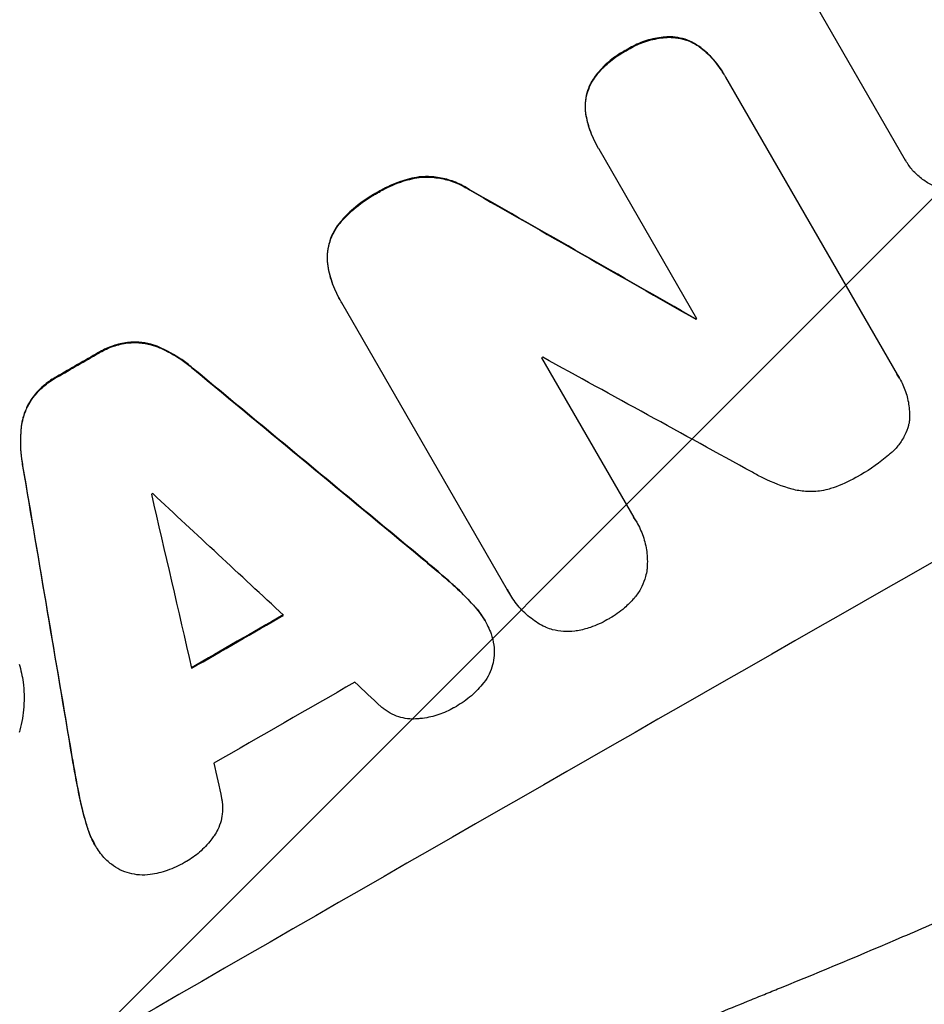
# Model space of a CAD drawing. Units: millimetres. Extents: x -4216 to 3563, y -4081 to 3560.
# Drawn here: x 2042 to 2123, y -2438 to -2351 of the extents above; entities that cross this region are included whole.
import ezdxf

# ---------------------------------------------------------------- set-up
doc = ezdxf.new("R2010")
doc.units = ezdxf.units.MM
doc.header["$LTSCALE"] = 20
doc.linetypes.add('HIDDEN', pattern=[9.525, 6.35, -3.175])
for name, color, linetype in [('2d', 230, 'Continuous'), ('AS-Free_Space', 31, 'HIDDEN'), ('AS-Free_Space_Hatch', 31, 'Continuous')]:
    doc.layers.add(name, color=color, linetype=linetype)

msp = doc.modelspace()

# ---------------------------------------------------------------- hatches: boundary and pattern name
at = {"layer": 'AS-Free_Space_Hatch'}
h = msp.add_hatch(dxfattribs=at)
h.set_pattern_fill('ANSI31', color=256, scale=100, angle=180, style=0)
edge = h.paths.add_edge_path()
edge.add_line((1891.05, -193.384), (2940.056, -2010.315))
edge.add_arc((2074.03, -2510.315), 1000, -150, 30, ccw=False)
edge.add_line((1208.005, -3010.315), (158.999, -1193.384))
edge.add_arc((1025.024, -693.384), 1000, 30, 210, ccw=False)

# ---------------------------------------------------------------- linework, layer by layer
at = {"layer": '2d'}
for p, q in [((2121.073, -2363.29), (2109.791, -2343.749)), ((2100.001, -2352.283), (2100.027, -2352.329)), ((2096.177, -2353.473), (2096.203, -2353.519)), ((2102.846, -2353.249), (2102.873, -2353.295)), ((2104.873, -2355.59), (2104.9, -2355.636)), ((2093.157, -2356.192), (2093.183, -2356.238)), ((2105.03, -2355.871), (2120.319, -2382.352)), ((2092.582, -2359.112), (2092.609, -2359.157)), ((2093.619, -2362.025), (2093.646, -2362.07)), ((2102.485, -2377.372), (2093.781, -2362.296)), ((2121.068, -2363.282), (2121.095, -2363.328)), ((2077.748, -2364.758), (2077.774, -2364.804)), ((2074.014, -2366.15), (2074.04, -2366.195)), ((2082.208, -2365.862), (2082.234, -2365.908)), ((2070.723, -2368.782), (2070.749, -2368.827)), ((2069.59, -2372.458), (2069.616, -2372.503)), ((2070.688, -2375.651), (2070.715, -2375.696)), ((2085.631, -2401.523), (2070.865, -2375.948)), ((2102.362, -2377.382), (2102.388, -2377.427)), ((2051.863, -2379.481), (2051.889, -2379.526)), ((2054.622, -2379.909), (2054.648, -2379.954)), ((2049.215, -2380.391), (2049.241, -2380.436)), ((2088.665, -2380.867), (2096.873, -2395.084)), ((2057.594, -2381.769), (2057.62, -2381.815)), ((2045.484, -2382.535), (2045.51, -2382.581)), ((2120.516, -2382.666), (2120.543, -2382.712)), ((2043.352, -2384.372), (2043.378, -2384.418)), ((2042.337, -2386.969), (2042.364, -2387.014)), ((2042.46, -2390.467), (2042.487, -2390.512)), ((2097.104, -2395.451), (2097.13, -2395.496)), ((2077.85, -2398.54), (2077.876, -2398.586)), ((2080.388, -2400.708), (2080.414, -2400.753)), ((2085.796, -2401.831), (2085.822, -2401.876)), ((2082.601, -2402.869), (2082.627, -2402.914)), ((2083.599, -2404.216), (2083.625, -2404.261)), ((2046.844, -2416.36), (2046.87, -2416.405)), ((2047.448, -2419.639), (2047.474, -2419.685)), ((2048.209, -2422.634), (2048.235, -2422.68)), ((2048.868, -2424.159), (2048.894, -2424.205))]:
    msp.add_line(p, q, dxfattribs=at)
at = {"layer": '2d', "extrusion": (0, 0, -1)}
for centre, major_axis, ratio, start_param, end_param in [((2014.427, -2407.079), (952.628, 550), 0.052336, 4.575914, 4.848864), ((1974.373, -2337.703), (-1890.221, 1078.529), 0.013322, 1.620287, 1.63097), ((2052.211, -2472.523), (950.896, 549), 0.052336, -1.48782, -1.487719), ((2040.304, -2451.899), (950.896, 549), 0.052336, -1.535117, -1.531195), ((1975.696, -2339.995), (-2427.624, 2009.09), 0.006354, 1.59929, 1.60764), ((2086.839, -2532.501), (-527.207, 3108.83), 0.006346, -1.532367, -1.524031), ((2054.521, -2476.525), (950.896, 549), 0.052336, -1.537465, -1.528845)]:
    msp.add_ellipse(centre, major_axis=major_axis, ratio=ratio, start_param=start_param, end_param=end_param, dxfattribs=at)
at = {"layer": '2d'}
for centre, major_axis, ratio, start_param, end_param in [((2014.427, -2407.079), (951.762, 549.5), 0.052336, 1.434197, 1.707396), ((1974.373, -2337.703), (-1891.942, 1079.512), 0.013322, 4.652291, 4.662964), ((2066.852, -2497.882), (951.762, 549.5), 0.052336, 1.434197, 1.707396), ((2052.211, -2472.523), (951.763, 549.5), 0.052336, 1.487795, 1.487896), ((2040.304, -2451.899), (951.762, 549.5), 0.052336, 1.531231, 1.535149), ((2050.297, -2469.208), (950.898, 549.001), 0.052336, 1.500141, 1.500248), ((1986.609, -2358.897), (-1853.196, 1014.423), 0.014136, 4.654883, 4.664976), ((1975.696, -2339.995), (-2429.835, 2010.919), 0.006354, 4.675594, 4.683937), ((2086.839, -2532.501), (-527.688, 3111.661), 0.006346, 1.524058, 1.532387), ((2046.919, -2463.357), (950.897, 549.001), 0.052336, 1.533109, 1.533223), ((2114.288, -2580.043), (-842.837, 3655.601), 0.004483, 1.518575, 1.522817), ((1979.687, -2346.907), (-2735.402, 2542.093), 0.004525, 4.685147, 4.689411), ((2054.521, -2476.525), (951.762, 549.5), 0.052336, 1.528898, 1.53748), ((2058.68, -2483.727), (950.896, 549), 0.052336, 1.526558, 1.539751), ((1980.368, -2348.088), (-2721.821, 2518.572), 0.004588, 4.682086, 4.682953), ((2112.842, -2577.539), (-794.329, 3571.571), 0.004713, 1.524768, 1.525648)]:
    msp.add_ellipse(centre, major_axis=major_axis, ratio=ratio, start_param=start_param, end_param=end_param, dxfattribs=at)
for points, knots in [([(2100.001, -2352.283), (2099.764, -2352.291), (2099.528, -2352.31), (2098.795, -2352.404), (2098.303, -2352.518), (2097.364, -2352.836), (2096.918, -2353.039), (2096.397, -2353.336), (2096.286, -2353.403), (2096.177, -2353.473)], [30.568525, 30.568525, 30.568525, 30.568525, 31.238676, 31.238676, 32.660592, 32.660592, 34.082507, 34.082507, 34.467656, 34.467656, 34.467656, 34.467656]), ([(2096.203, -2353.519), (2096.313, -2353.449), (2096.423, -2353.382), (2096.944, -2353.084), (2097.391, -2352.881), (2098.329, -2352.564), (2098.821, -2352.45), (2099.554, -2352.356), (2099.791, -2352.337), (2100.027, -2352.329)], [10.973728, 10.973728, 10.973728, 10.973728, 11.358879, 11.358879, 12.780803, 12.780803, 14.202727, 14.202727, 14.872884, 14.872884, 14.872884, 14.872884]), ([(2102.846, -2353.249), (2102.846, -2353.249), (2102.845, -2353.248), (2102.598, -2353.059), (2102.334, -2352.895), (2101.785, -2352.626), (2101.501, -2352.521), (2100.937, -2352.369), (2100.638, -2352.317), (2100.223, -2352.287), (2100.112, -2352.283), (2100.001, -2352.283)], [15.764256, 15.764256, 15.764256, 15.764256, 15.766842, 15.766842, 16.641903, 16.641903, 17.516963, 17.516963, 18.394137, 18.394137, 18.71004, 18.71004, 18.71004, 18.71004]), ([(2100.027, -2352.329), (2100.138, -2352.329), (2100.249, -2352.333), (2100.664, -2352.362), (2100.963, -2352.414), (2101.527, -2352.566), (2101.811, -2352.672), (2102.36, -2352.941), (2102.625, -2353.105), (2102.871, -2353.294), (2102.872, -2353.294), (2102.873, -2353.295)], [9.323445, 9.323445, 9.323445, 9.323445, 9.639348, 9.639348, 10.516527, 10.516527, 11.391589, 11.391589, 12.266651, 12.266651, 12.269239, 12.269239, 12.269239, 12.269239]), ([(2096.177, -2353.473), (2096.069, -2353.529), (2095.963, -2353.586), (2095.428, -2353.892), (2095.005, -2354.188), (2094.216, -2354.87), (2093.85, -2355.255), (2093.396, -2355.841), (2093.273, -2356.014), (2093.157, -2356.192)], [35.54138, 35.54138, 35.54138, 35.54138, 35.900479, 35.900479, 37.399136, 37.399136, 38.897794, 38.897794, 39.501956, 39.501956, 39.501956, 39.501956]), ([(2093.183, -2356.238), (2093.299, -2356.06), (2093.423, -2355.886), (2093.876, -2355.3), (2094.242, -2354.915), (2095.031, -2354.234), (2095.454, -2353.937), (2095.99, -2353.631), (2096.095, -2353.574), (2096.203, -2353.519)], [8.363169, 8.363169, 8.363169, 8.363169, 8.967332, 8.967332, 10.466, 10.466, 11.964668, 11.964668, 12.323769, 12.323769, 12.323769, 12.323769]), ([(2104.873, -2355.59), (2104.616, -2355.145), (2104.307, -2354.708), (2103.62, -2353.921), (2103.248, -2353.566), (2102.846, -2353.249)], [24.767517, 24.767517, 24.767517, 24.767517, 26.31394, 26.31394, 27.760055, 27.760055, 27.760055, 27.760055]), ([(2102.873, -2353.295), (2103.275, -2353.612), (2103.646, -2353.966), (2104.333, -2354.754), (2104.642, -2355.19), (2104.944, -2355.713), (2104.988, -2355.791), (2105.03, -2355.871)], [21.775065, 21.775065, 21.775065, 21.775065, 23.221179, 23.221179, 24.767605, 24.767605, 25.035328, 25.035328, 25.035328, 25.035328]), ([(2093.157, -2356.192), (2093.101, -2356.287), (2093.049, -2356.383), (2092.869, -2356.748), (2092.766, -2357.024), (2092.618, -2357.571), (2092.568, -2357.861), (2092.527, -2358.453), (2092.535, -2358.755), (2092.577, -2359.073), (2092.58, -2359.092), (2092.582, -2359.112)], [22.762149, 22.762149, 22.762149, 22.762149, 23.075182, 23.075182, 23.931294, 23.931294, 24.783909, 24.783909, 25.636523, 25.636523, 25.69213, 25.69213, 25.69213, 25.69213]), ([(2092.609, -2359.157), (2092.606, -2359.138), (2092.603, -2359.118), (2092.562, -2358.8), (2092.553, -2358.498), (2092.595, -2357.906), (2092.645, -2357.617), (2092.793, -2357.069), (2092.896, -2356.793), (2093.076, -2356.429), (2093.128, -2356.332), (2093.183, -2356.238)], [1.649623, 1.649623, 1.649623, 1.649623, 1.705229, 1.705229, 2.557843, 2.557843, 3.410457, 3.410457, 4.266576, 4.266576, 4.579612, 4.579612, 4.579612, 4.579612]), ([(2092.582, -2359.112), (2092.66, -2359.59), (2092.778, -2360.062), (2093.116, -2361.049), (2093.35, -2361.558), (2093.619, -2362.025)], [-2.994112, -2.994112, -2.994112, -2.994112, -1.619709, -1.619709, 0, 0, 0, 0]), ([(2093.781, -2362.296), (2093.734, -2362.221), (2093.689, -2362.146), (2093.646, -2362.07), (2093.376, -2361.604), (2093.143, -2361.096), (2092.805, -2360.108), (2092.686, -2359.636), (2092.609, -2359.157)], [-0.262094, -0.262094, -0.262094, -0.262094, 0, 0, 0, 1.618106, 1.618106, 2.99393, 2.99393, 2.99393, 2.99393]), ([(2128.38, -2365.33), (2128.099, -2365.487), (2127.796, -2365.623), (2127.143, -2365.843), (2126.793, -2365.924), (2126.083, -2366.015), (2125.724, -2366.024), (2125.019, -2365.974), (2124.674, -2365.914), (2124.023, -2365.738), (2123.696, -2365.616), (2123.062, -2365.306), (2122.757, -2365.117), (2122.19, -2364.682), (2121.928, -2364.435), (2121.465, -2363.904), (2121.263, -2363.619), (2121.095, -2363.328), (2121.088, -2363.315), (2121.08, -2363.303), (2121.073, -2363.29)], [-8.044351, -8.044351, -8.044351, -8.044351, -7.078048, -7.078048, -6.064919, -6.064919, -5.051791, -5.051791, -4.038662, -4.038662, -3.028996, -3.028996, -2.019331, -2.019331, -1.009665, -1.009665, 0, 0, 0, 0.043565, 0.043565, 0.043565, 0.043565]), ([(2077.748, -2364.758), (2077.183, -2364.848), (2076.627, -2364.986), (2075.468, -2365.378), (2074.874, -2365.649), (2074.224, -2366.022), (2074.118, -2366.085), (2074.014, -2366.15)], [41.76408, 41.76408, 41.76408, 41.76408, 43.381523, 43.381523, 45.270419, 45.270419, 45.635991, 45.635991, 45.635991, 45.635991]), ([(2074.04, -2366.195), (2074.145, -2366.13), (2074.25, -2366.067), (2074.9, -2365.695), (2075.494, -2365.424), (2076.652, -2365.031), (2077.209, -2364.893), (2077.774, -2364.804)], [14.722004, 14.722004, 14.722004, 14.722004, 15.087574, 15.087574, 16.975254, 16.975254, 18.593787, 18.593787, 18.593787, 18.593787]), ([(2082.208, -2365.862), (2081.969, -2365.706), (2081.72, -2365.565), (2081.057, -2365.239), (2080.633, -2365.082), (2079.791, -2364.855), (2079.344, -2364.778), (2078.511, -2364.719), (2078.128, -2364.723), (2077.748, -2364.758)], [24.036707, 24.036707, 24.036707, 24.036707, 24.845861, 24.845861, 26.152206, 26.152206, 27.46195, 27.46195, 28.542311, 28.542311, 28.542311, 28.542311]), ([(2077.774, -2364.804), (2078.154, -2364.768), (2078.536, -2364.764), (2079.367, -2364.823), (2079.814, -2364.9), (2080.656, -2365.126), (2081.08, -2365.284), (2081.745, -2365.609), (2081.994, -2365.751), (2082.234, -2365.908)], [13.311258, 13.311258, 13.311258, 13.311258, 14.389239, 14.389239, 15.698156, 15.698156, 17.005334, 17.005334, 17.816864, 17.816864, 17.816864, 17.816864]), ([(2074.014, -2366.15), (2073.904, -2366.208), (2073.795, -2366.268), (2073.072, -2366.682), (2072.469, -2367.106), (2071.486, -2367.957), (2071.089, -2368.355), (2070.723, -2368.782)], [50.839997, 50.839997, 50.839997, 50.839997, 51.210254, 51.210254, 53.345866, 53.345866, 54.939125, 54.939125, 54.939125, 54.939125]), ([(2070.749, -2368.827), (2071.115, -2368.4), (2071.513, -2368.002), (2072.495, -2367.151), (2073.099, -2366.727), (2073.822, -2366.313), (2073.93, -2366.253), (2074.04, -2366.195)], [13.338054, 13.338054, 13.338054, 13.338054, 14.932215, 14.932215, 17.066831, 17.066831, 17.437087, 17.437087, 17.437087, 17.437087]), ([(2070.723, -2368.782), (2070.677, -2368.836), (2070.632, -2368.892), (2070.388, -2369.208), (2070.213, -2369.489), (2069.927, -2370.07), (2069.815, -2370.371), (2069.653, -2370.968), (2069.598, -2371.284), (2069.556, -2371.888), (2069.561, -2372.174), (2069.59, -2372.458)], [23.988393, 23.988393, 23.988393, 23.988393, 24.190058, 24.190058, 25.120866, 25.120866, 26.051674, 26.051674, 26.981418, 26.981418, 27.789535, 27.789535, 27.789535, 27.789535]), ([(2069.616, -2372.503), (2069.587, -2372.22), (2069.582, -2371.934), (2069.624, -2371.331), (2069.679, -2371.015), (2069.84, -2370.418), (2069.952, -2370.117), (2070.239, -2369.535), (2070.414, -2369.254), (2070.658, -2368.938), (2070.703, -2368.882), (2070.749, -2368.827)], [1.981056, 1.981056, 1.981056, 1.981056, 2.78787, 2.78787, 3.717159, 3.717159, 4.648425, 4.648425, 5.57969, 5.57969, 5.782216, 5.782216, 5.782216, 5.782216]), ([(1887.843, -2557.829), (1895.069, -2556.946), (1902.455, -2555.329), (1913.778, -2551.805), (1917.594, -2550.447), (1923.378, -2548.135), (1925.317, -2547.318), (1928.24, -2546.025), (1929.705, -2545.361), (1931.422, -2544.556), (1932.282, -2544.146), (1932.712, -2543.939), (1932.927, -2543.836), (1933.035, -2543.784), (1933.089, -2543.757), (1933.112, -2543.746), (1933.127, -2543.739), (1933.137, -2543.734), (1939.46, -2540.672), (1946.041, -2537.053), (1956.31, -2530.786), (1959.799, -2528.558), (1965.133, -2525.006), (1966.928, -2523.787), (1969.645, -2521.906), (1971.01, -2520.953), (1972.613, -2519.818), (1973.417, -2519.244), (1973.82, -2518.956), (1974.022, -2518.812), (1974.123, -2518.739), (1974.173, -2518.703), (1974.198, -2518.685), (1974.209, -2518.677), (1974.216, -2518.672), (1974.221, -2518.669), (1976.893, -2516.752), (1979.804, -2514.614), (1984.533, -2511.074), (1986.17, -2509.839), (1988.716, -2507.902), (1990.012, -2506.913), (1991.564, -2505.722), (1992.35, -2505.118), (1992.745, -2504.813), (1992.944, -2504.66), (1993.043, -2504.584), (1993.093, -2504.546), (1993.114, -2504.529), (1993.128, -2504.518), (1993.136, -2504.512), (1996.186, -2502.161), (2000.75, -2498.636), (2006.071, -2494.515), (2008.731, -2492.453), (2010.06, -2491.421), (2010.725, -2490.905), (2011.057, -2490.647), (2011.223, -2490.518), (2011.306, -2490.454), (2011.342, -2490.426), (2011.366, -2490.408), (2011.379, -2490.397), (2014.014, -2488.351), (2016.932, -2486.146), (2020.946, -2483.182), (2021.87, -2482.504), (2022.817, -2481.812), (2023.028, -2481.658), (2023.137, -2481.579), (2023.435, -2481.362), (2024.029, -2480.93), (2026.187, -2479.368), (2028.089, -2478.018), (2030.313, -2476.464), (2031.137, -2475.894), (2031.948, -2475.337), (2032.06, -2475.26), (2032.084, -2475.244), (2032.134, -2475.21), (2032.21, -2475.158), (2032.489, -2474.967), (2033.146, -2474.52), (2035.36, -2473.023), (2038.927, -2470.678), (2042.017, -2468.742), (2044.304, -2467.345), (2045.441, -2466.66), (2046.753, -2465.885), (2047.406, -2465.504), (2047.685, -2465.342), (2047.871, -2465.234), (2047.966, -2465.179), (2050.965, -2463.447), (2054.061, -2461.756), (2058.987, -2459.206), (2060.675, -2458.354), (2063.279, -2457.071), (2064.599, -2456.429), (2066.169, -2455.678), (2066.962, -2455.302), (2067.36, -2455.114), (2067.56, -2455.02), (2067.66, -2454.973), (2067.71, -2454.95), (2067.731, -2454.94), (2067.745, -2454.933), (2067.754, -2454.929), (2070.666, -2453.561), (2073.853, -2452.113), (2079.056, -2449.82), (2080.861, -2449.035), (2083.673, -2447.828), (2085.106, -2447.217), (2086.823, -2446.49), (2087.693, -2446.124), (2088.131, -2445.939), (2088.351, -2445.847), (2088.461, -2445.801), (2088.508, -2445.781), (2088.54, -2445.768), (2088.557, -2445.761), (2092.138, -2444.259), (2097.494, -2442.029), (2103.749, -2439.456), (2106.879, -2438.175), (2108.445, -2437.537), (2109.116, -2437.264), (2109.563, -2437.082), (2109.785, -2436.991), (2113.616, -2435.433), (2117.223, -2433.926), (2122.637, -2431.602), (2125.345, -2430.425), (2128.505, -2429.025), (2130.085, -2428.318), (2130.876, -2427.963), (2131.271, -2427.784), (2131.468, -2427.695), (2131.567, -2427.651), (2131.617, -2427.628), (2131.638, -2427.619), (2131.652, -2427.613), (2131.658, -2427.61), (2139.944, -2423.868), (2147.571, -2420.107), (2158.037, -2414.427), (2161.364, -2412.527), (2166.109, -2409.668), (2167.651, -2408.713), (2169.902, -2407.278), (2171.013, -2406.56), (2172.281, -2405.721), (2172.909, -2405.301), (2173.221, -2405.091), (2173.377, -2404.986), (2173.455, -2404.934), (2173.494, -2404.907), (2173.51, -2404.896), (2173.521, -2404.889), (2173.525, -2404.886), (2180.737, -2400.009), (2187.233, -2394.904), (2198.812, -2384.222), (2203.895, -2378.645), (2208.272, -2372.829)], [0, 0, 0, 0, 0.0625, 0.0625, 0.09375, 0.09375, 0.109375, 0.109375, 0.117188, 0.121094, 0.123047, 0.124023, 0.124512, 0.124756, 0.124878, 0.124939, 0.124939, 0.125, 0.125, 0.1875, 0.1875, 0.21875, 0.21875, 0.234375, 0.234375, 0.242188, 0.246094, 0.248047, 0.249023, 0.249512, 0.249756, 0.249878, 0.249939, 0.249969, 0.249969, 0.25, 0.25, 0.28125, 0.28125, 0.296875, 0.296875, 0.304688, 0.308594, 0.310547, 0.311523, 0.312012, 0.312256, 0.312378, 0.312439, 0.312439, 0.3125, 0.3125, 0.34375, 0.359375, 0.367188, 0.371094, 0.373047, 0.374023, 0.374512, 0.374756, 0.374878, 0.374878, 0.375, 0.375, 0.40625, 0.40625, 0.414063, 0.415039, 0.415039, 0.416016, 0.416016, 0.417969, 0.421875, 0.4375, 0.4375, 0.445313, 0.446289, 0.446289, 0.446533, 0.446533, 0.446777, 0.447266, 0.449219, 0.453125, 0.46875, 0.484375, 0.484375, 0.492188, 0.496094, 0.498047, 0.499023, 0.499023, 0.5, 0.5, 0.53125, 0.53125, 0.546875, 0.546875, 0.554688, 0.558594, 0.560547, 0.561523, 0.562012, 0.562256, 0.562378, 0.562439, 0.562439, 0.5625, 0.5625, 0.59375, 0.59375, 0.609375, 0.609375, 0.617188, 0.621094, 0.623047, 0.624023, 0.624512, 0.624756, 0.624878, 0.624878, 0.625, 0.625, 0.65625, 0.671875, 0.679688, 0.683594, 0.685547, 0.685547, 0.6875, 0.6875, 0.71875, 0.71875, 0.734375, 0.742188, 0.746094, 0.748047, 0.749023, 0.749512, 0.749756, 0.749878, 0.749939, 0.749939, 0.75, 0.75, 0.8125, 0.8125, 0.84375, 0.84375, 0.859375, 0.859375, 0.867188, 0.871094, 0.873047, 0.874023, 0.874512, 0.874756, 0.874878, 0.874939, 0.874939, 0.875, 0.875, 0.9375, 0.9375, 1, 1, 1, 1]), ([(2069.59, -2372.458), (2069.668, -2373.016), (2069.8, -2373.567), (2070.169, -2374.645), (2070.41, -2375.169), (2070.688, -2375.651)], [-3.267007, -3.267007, -3.267007, -3.267007, -1.670616, -1.670616, 0, 0, 0, 0]), ([(2070.865, -2375.948), (2070.813, -2375.864), (2070.763, -2375.78), (2070.715, -2375.696), (2070.437, -2375.215), (2070.195, -2374.691), (2069.827, -2373.613), (2069.694, -2373.062), (2069.616, -2372.503)], [-0.292179, -0.292179, -0.292179, -0.292179, 0, 0, 0, 1.669759, 1.669759, 3.266904, 3.266904, 3.266904, 3.266904]), ([(2051.863, -2379.481), (2051.84, -2379.483), (2051.817, -2379.486), (2051.355, -2379.546), (2050.922, -2379.648), (2050.095, -2379.93), (2049.701, -2380.11), (2049.298, -2380.341), (2049.256, -2380.366), (2049.215, -2380.391)], [27.444819, 27.444819, 27.444819, 27.444819, 27.509673, 27.509673, 28.760811, 28.760811, 30.011948, 30.011948, 30.156467, 30.156467, 30.156467, 30.156467]), ([(2049.241, -2380.436), (2049.283, -2380.411), (2049.324, -2380.387), (2049.727, -2380.155), (2050.121, -2379.975), (2050.948, -2379.693), (2051.382, -2379.592), (2051.844, -2379.531), (2051.866, -2379.529), (2051.889, -2379.526)], [9.858786, 9.858786, 9.858786, 9.858786, 10.003305, 10.003305, 11.254445, 11.254445, 12.505585, 12.505585, 12.570438, 12.570438, 12.570438, 12.570438]), ([(2054.622, -2379.909), (2054.374, -2379.803), (2054.122, -2379.717), (2053.528, -2379.557), (2053.163, -2379.495), (2052.485, -2379.448), (2052.173, -2379.451), (2051.863, -2379.481)], [20.556921, 20.556921, 20.556921, 20.556921, 21.335081, 21.335081, 22.402483, 22.402483, 23.282143, 23.282143, 23.282143, 23.282143]), ([(2051.889, -2379.526), (2052.199, -2379.497), (2052.51, -2379.493), (2053.189, -2379.54), (2053.553, -2379.603), (2054.147, -2379.762), (2054.4, -2379.848), (2054.648, -2379.954)], [10.856914, 10.856914, 10.856914, 10.856914, 11.735856, 11.735856, 12.803007, 12.803007, 13.582138, 13.582138, 13.582138, 13.582138]), ([(2057.594, -2381.769), (2057.432, -2381.631), (2057.267, -2381.497), (2056.475, -2380.889), (2055.803, -2380.474), (2054.946, -2380.054), (2054.784, -2379.98), (2054.622, -2379.909)], [39.355001, 39.355001, 39.355001, 39.355001, 39.956756, 39.956756, 42.175921, 42.175921, 42.687722, 42.687722, 42.687722, 42.687722]), ([(2054.648, -2379.954), (2054.81, -2380.025), (2054.972, -2380.099), (2055.828, -2380.519), (2056.5, -2380.934), (2057.293, -2381.542), (2057.458, -2381.676), (2057.62, -2381.815)], [28.349084, 28.349084, 28.349084, 28.349084, 28.859526, 28.859526, 31.079167, 31.079167, 31.681824, 31.681824, 31.681824, 31.681824]), ([(2222.01, -2379.978), (2219.675, -2383.048), (2217.241, -2386.175), (2213.431, -2390.944), (2212.135, -2392.547), (2210.151, -2394.969), (2209.148, -2396.185), (2207.961, -2397.611), (2207.363, -2398.326), (2207.063, -2398.684), (2206.912, -2398.864), (2206.848, -2398.94), (2206.805, -2398.992), (2206.781, -2399.02), (2204.45, -2401.792), (2201.977, -2404.675), (2198.01, -2409.181), (2196.645, -2410.713), (2194.532, -2413.055), (2193.458, -2414.237), (2192.177, -2415.635), (2191.529, -2416.338), (2191.203, -2416.691), (2191.039, -2416.867), (2190.958, -2416.956), (2190.923, -2416.994), (2190.905, -2417.013), (2190.898, -2417.02), (2190.89, -2417.029), (2188.811, -2419.274), (2186.391, -2421.847), (2182.226, -2426.157), (2180.748, -2427.67), (2178.39, -2430.05), (2177.58, -2430.861), (2176.33, -2432.105), (2175.697, -2432.734), (2174.941, -2433.479), (2174.56, -2433.854), (2174.368, -2434.043), (2174.272, -2434.137), (2174.231, -2434.178), (2174.21, -2434.198), (2174.201, -2434.207), (2174.183, -2434.224), (2169.653, -2438.668), (2165.868, -2442.218), (2161.429, -2446.309), (2160.154, -2447.469), (2158.556, -2448.912), (2158.076, -2449.343), (2157.435, -2449.917), (2157.134, -2450.186), (2156.819, -2450.467), (2156.67, -2450.6), (2156.597, -2450.665), (2156.564, -2450.694), (2156.55, -2450.706), (2156.547, -2450.71), (2156.544, -2450.712), (2156.541, -2450.715), (2156.524, -2450.73), (2153.099, -2453.78), (2149.803, -2456.63), (2145.091, -2460.609), (2143.556, -2461.889), (2141.309, -2463.742), (2140.199, -2464.652), (2138.928, -2465.684), (2138.299, -2466.192), (2137.986, -2466.445), (2137.83, -2466.571), (2137.758, -2466.629), (2137.73, -2466.652), (2137.719, -2466.661), (2137.711, -2466.667), (2137.691, -2466.683), (2134.203, -2469.493), (2130.774, -2472.177), (2125.75, -2476.013), (2124.091, -2477.262), (2121.63, -2479.093), (2120.406, -2479.998), (2118.989, -2481.035), (2118.284, -2481.549), (2117.932, -2481.805), (2117.756, -2481.932), (2117.681, -2481.987), (2117.643, -2482.014), (2117.628, -2482.026), (2117.598, -2482.047), (2110.046, -2487.525), (2102.608, -2492.597), (2091.707, -2499.639), (2088.112, -2501.895), (2082.784, -2505.147), (2081.019, -2506.21), (2078.388, -2507.771), (2077.077, -2508.544), (2075.555, -2509.432), (2074.796, -2509.873), (2074.417, -2510.092), (2074.254, -2510.186), (2074.173, -2510.233), (2074.147, -2510.248), (2074.104, -2510.273), (2074.089, -2510.281), (2074.06, -2510.298), (2074.044, -2510.308), (2074.03, -2510.315)], [0, 0, 0, 0, 0.0312679, 0.0312679, 0.0469018, 0.0469018, 0.0547188, 0.0586273, 0.0605815, 0.0615586, 0.0620472, 0.0622915, 0.0622915, 0.0625358, 0.0625358, 0.0938036, 0.0938036, 0.1094376, 0.1094376, 0.1172546, 0.121163, 0.1231173, 0.1240944, 0.124583, 0.1248272, 0.1249494, 0.1249494, 0.1250105, 0.1250105, 0.1250715, 0.1563394, 0.1563394, 0.1719734, 0.1719734, 0.1797903, 0.1797903, 0.1836988, 0.1856531, 0.1866302, 0.1871187, 0.187363, 0.1874852, 0.1874852, 0.1875462, 0.1875462, 0.1876073, 0.2188752, 0.2188752, 0.2345091, 0.2345091, 0.2423261, 0.2423261, 0.2462346, 0.2481888, 0.2491659, 0.2496545, 0.2498988, 0.2499598, 0.2499904, 0.2499904, 0.2500209, 0.2500209, 0.2501431, 0.2814109, 0.2814109, 0.2970449, 0.2970449, 0.3048619, 0.3087703, 0.3107246, 0.3117017, 0.3121903, 0.3124345, 0.3124956, 0.3124956, 0.3125567, 0.3125567, 0.3126788, 0.3439467, 0.3439467, 0.3595806, 0.3595806, 0.3673976, 0.3713061, 0.3732603, 0.3742375, 0.374726, 0.3749703, 0.3749703, 0.3750924, 0.3750924, 0.3752146, 0.4377504, 0.4377504, 0.4690182, 0.4690182, 0.4846522, 0.4846522, 0.4924691, 0.4963776, 0.4983319, 0.499309, 0.4997976, 0.4997976, 0.5000418, 0.5000418, 0.500164, 0.500164, 0.5002861, 0.5002861, 0.5002861, 0.5002861]), ([(2045.484, -2382.535), (2045.442, -2382.558), (2045.401, -2382.581), (2044.993, -2382.816), (2044.635, -2383.068), (2043.966, -2383.649), (2043.656, -2383.977), (2043.372, -2384.345), (2043.362, -2384.359), (2043.352, -2384.372)], [30.291455, 30.291455, 30.291455, 30.291455, 30.433295, 30.433295, 31.701664, 31.701664, 32.970033, 32.970033, 33.017788, 33.017788, 33.017788, 33.017788]), ([(2043.378, -2384.418), (2043.388, -2384.404), (2043.398, -2384.39), (2043.682, -2384.022), (2043.992, -2383.694), (2044.661, -2383.114), (2045.019, -2382.861), (2045.427, -2382.627), (2045.468, -2382.604), (2045.51, -2382.581)], [7.559335, 7.559335, 7.559335, 7.559335, 7.607414, 7.607414, 8.875611, 8.875611, 10.143808, 10.143808, 10.285648, 10.285648, 10.285648, 10.285648]), ([(2120.319, -2382.352), (2120.398, -2382.471), (2120.473, -2382.591), (2120.749, -2383.069), (2120.927, -2383.457), (2121.206, -2384.273), (2121.307, -2384.701), (2121.42, -2385.567), (2121.432, -2386.005), (2121.398, -2386.487), (2121.394, -2386.538), (2121.389, -2386.59)], [19.405851, 19.405851, 19.405851, 19.405851, 19.825526, 19.825526, 21.063308, 21.063308, 22.30109, 22.30109, 23.538871, 23.538871, 23.687934, 23.687934, 23.687934, 23.687934]), ([(2043.352, -2384.372), (2043.17, -2384.625), (2043.01, -2384.893), (2042.71, -2385.503), (2042.582, -2385.849), (2042.422, -2386.441), (2042.37, -2386.702), (2042.337, -2386.969)], [27.915322, 27.915322, 27.915322, 27.915322, 28.796796, 28.796796, 29.863459, 29.863459, 30.641156, 30.641156, 30.641156, 30.641156]), ([(2042.364, -2387.014), (2042.397, -2386.748), (2042.448, -2386.487), (2042.608, -2385.895), (2042.736, -2385.549), (2043.036, -2384.939), (2043.196, -2384.671), (2043.378, -2384.418)], [3.487459, 3.487459, 3.487459, 3.487459, 4.264583, 4.264583, 5.331395, 5.331395, 6.213295, 6.213295, 6.213295, 6.213295]), ([(2042.337, -2386.969), (2042.318, -2387.14), (2042.302, -2387.312), (2042.236, -2388.264), (2042.259, -2389.06), (2042.389, -2390.053), (2042.422, -2390.26), (2042.46, -2390.467)], [64.491549, 64.491549, 64.491549, 64.491549, 64.988258, 64.988258, 67.228105, 67.228105, 67.822867, 67.822867, 67.822867, 67.822867]), ([(2042.487, -2390.512), (2042.448, -2390.306), (2042.415, -2390.098), (2042.285, -2389.104), (2042.262, -2388.308), (2042.328, -2387.356), (2042.344, -2387.185), (2042.364, -2387.014)], [3.88497, 3.88497, 3.88497, 3.88497, 4.480374, 4.480374, 6.720562, 6.720562, 7.2163, 7.2163, 7.2163, 7.2163]), ([(2121.389, -2386.59), (2121.369, -2386.685), (2121.346, -2386.778), (2121.24, -2387.171), (2121.126, -2387.475), (2120.836, -2388.061), (2120.66, -2388.344), (2120.254, -2388.868), (2120.024, -2389.109), (2119.734, -2389.359), (2119.692, -2389.395), (2119.649, -2389.429)], [18.507657, 18.507657, 18.507657, 18.507657, 18.7951, 18.7951, 19.736285, 19.736285, 20.677469, 20.677469, 21.618654, 21.618654, 21.777593, 21.777593, 21.777593, 21.777593]), ([(2119.649, -2389.429), (2119.618, -2389.456), (2119.588, -2389.483), (2118.776, -2390.183), (2117.94, -2390.769), (2117.011, -2391.299), (2116.937, -2391.341), (2116.863, -2391.382)], [67.958733, 67.958733, 67.958733, 67.958733, 68.076278, 68.076278, 71.040353, 71.040353, 71.295202, 71.295202, 71.295202, 71.295202]), ([(2110.959, -2392.547), (2110.106, -2392.306), (2109.247, -2391.98), (2108.084, -2391.41), (2107.757, -2391.234), (2107.436, -2391.046)], [79.341184, 79.341184, 79.341184, 79.341184, 81.992971, 81.992971, 83.048528, 83.048528, 83.048528, 83.048528]), ([(2116.863, -2391.382), (2116.783, -2391.43), (2116.703, -2391.477), (2116.002, -2391.878), (2115.326, -2392.185), (2114.459, -2392.478), (2114.302, -2392.528), (2114.143, -2392.574)], [51.352742, 51.352742, 51.352742, 51.352742, 51.631237, 51.631237, 53.784303, 53.784303, 54.256047, 54.256047, 54.256047, 54.256047]), ([(2114.143, -2392.574), (2113.897, -2392.637), (2113.646, -2392.685), (2112.984, -2392.77), (2112.569, -2392.781), (2111.755, -2392.723), (2111.357, -2392.654), (2110.974, -2392.551), (2110.967, -2392.549), (2110.959, -2392.547)], [29.593363, 29.593363, 29.593363, 29.593363, 30.31492, 30.31492, 31.48288, 31.48288, 32.65084, 32.65084, 32.673431, 32.673431, 32.673431, 32.673431]), ([(2096.873, -2395.084), (2096.964, -2395.22), (2097.05, -2395.357), (2097.352, -2395.881), (2097.545, -2396.301), (2097.847, -2397.181), (2097.955, -2397.643), (2098.078, -2398.578), (2098.091, -2399.052), (2098.054, -2399.588), (2098.048, -2399.66), (2098.04, -2399.732)], [20.907876, 20.907876, 20.907876, 20.907876, 21.389674, 21.389674, 22.725033, 22.725033, 24.060391, 24.060391, 25.395749, 25.395749, 25.604514, 25.604514, 25.604514, 25.604514]), ([(2098.04, -2399.732), (2098.011, -2399.933), (2097.97, -2400.13), (2097.837, -2400.623), (2097.722, -2400.929), (2097.43, -2401.52), (2097.253, -2401.806), (2096.997, -2402.137), (2096.944, -2402.202), (2096.889, -2402.266)], [18.343228, 18.343228, 18.343228, 18.343228, 18.933984, 18.933984, 19.881462, 19.881462, 20.82894, 20.82894, 21.067482, 21.067482, 21.067482, 21.067482]), ([(2082.601, -2402.869), (2082.14, -2402.363), (2081.658, -2401.873), (2080.905, -2401.166), (2080.649, -2400.934), (2080.388, -2400.708)], [85.461029, 85.461029, 85.461029, 85.461029, 87.41348, 87.41348, 88.390406, 88.390406, 88.390406, 88.390406]), ([(2080.414, -2400.753), (2080.675, -2400.98), (2080.931, -2401.211), (2081.684, -2401.919), (2082.166, -2402.409), (2082.627, -2402.914)], [71.451676, 71.451676, 71.451676, 71.451676, 72.428601, 72.428601, 74.381054, 74.381054, 74.381054, 74.381054]), ([(2089.077, -2404.867), (2089.042, -2404.85), (2089.006, -2404.833), (2088.534, -2404.601), (2088.113, -2404.341), (2087.331, -2403.742), (2086.971, -2403.402), (2086.332, -2402.67), (2086.054, -2402.277), (2085.822, -2401.876), (2085.756, -2401.761), (2085.692, -2401.643), (2085.631, -2401.523)], [-4.287809, -4.287809, -4.287809, -4.287809, -4.174676, -4.174676, -2.783117, -2.783117, -1.391559, -1.391559, 0, 0, 0, 0.39844, 0.39844, 0.39844, 0.39844]), ([(2083.599, -2404.216), (2083.368, -2403.815), (2083.09, -2403.423), (2082.715, -2402.994), (2082.659, -2402.931), (2082.601, -2402.869)], [22.241208, 22.241208, 22.241208, 22.241208, 23.630874, 23.630874, 23.87319, 23.87319, 23.87319, 23.87319]), ([(2082.627, -2402.914), (2082.685, -2402.976), (2082.742, -2403.039), (2083.116, -2403.469), (2083.394, -2403.861), (2083.718, -2404.423), (2083.807, -2404.59), (2083.889, -2404.763)], [20.60928, 20.60928, 20.60928, 20.60928, 20.852066, 20.852066, 22.241233, 22.241233, 22.802143, 22.802143, 22.802143, 22.802143]), ([(2096.889, -2402.266), (2096.626, -2402.57), (2096.342, -2402.854), (2095.628, -2403.472), (2095.183, -2403.784), (2094.687, -2404.069), (2094.644, -2404.093), (2094.6, -2404.117)], [34.965334, 34.965334, 34.965334, 34.965334, 36.104394, 36.104394, 37.676306, 37.676306, 37.824653, 37.824653, 37.824653, 37.824653]), ([(2083.889, -2404.763), (2083.994, -2404.971), (2084.086, -2405.191), (2084.277, -2405.747), (2084.358, -2406.092), (2084.439, -2406.714), (2084.453, -2406.99), (2084.446, -2407.262)], [16.293038, 16.293038, 16.293038, 16.293038, 16.980829, 16.980829, 17.979384, 17.979384, 18.757092, 18.757092, 18.757092, 18.757092]), ([(2094.6, -2404.117), (2094.561, -2404.14), (2094.521, -2404.163), (2094.027, -2404.446), (2093.533, -2404.672), (2092.636, -2404.976), (2092.247, -2405.078), (2091.852, -2405.152)], [37.586507, 37.586507, 37.586507, 37.586507, 37.724017, 37.724017, 39.297304, 39.297304, 40.435727, 40.435727, 40.435727, 40.435727]), ([(2091.852, -2405.152), (2091.775, -2405.165), (2091.697, -2405.177), (2091.284, -2405.23), (2090.943, -2405.24), (2090.275, -2405.193), (2089.948, -2405.137), (2089.452, -2405.003), (2089.264, -2404.941), (2089.077, -2404.867)], [24.67174, 24.67174, 24.67174, 24.67174, 24.892582, 24.892582, 25.850855, 25.850855, 26.809129, 26.809129, 27.391418, 27.391418, 27.391418, 27.391418]), ([(2084.446, -2407.262), (2084.445, -2407.29), (2084.443, -2407.319), (2084.421, -2407.64), (2084.371, -2407.927), (2084.225, -2408.468), (2084.123, -2408.741), (2083.863, -2409.268), (2083.705, -2409.523), (2083.514, -2409.77), (2083.505, -2409.782), (2083.496, -2409.793)], [15.938678, 15.938678, 15.938678, 15.938678, 16.020251, 16.020251, 16.863171, 16.863171, 17.706763, 17.706763, 18.550356, 18.550356, 18.591819, 18.591819, 18.591819, 18.591819]), ([(2042.154, -2408.111), (2042.308, -2408.64), (2042.422, -2409.185), (2042.589, -2410.457), (2042.61, -2411.19), (2042.511, -2412.624), (2042.39, -2413.326), (2042.191, -2414.065), (2042.169, -2414.142), (2042.147, -2414.219)], [35.525745, 35.525745, 35.525745, 35.525745, 37.095546, 37.095546, 39.156349, 39.156349, 41.217151, 41.217151, 41.455763, 41.455763, 41.455763, 41.455763]), ([(2083.496, -2409.793), (2083.168, -2410.205), (2082.802, -2410.587), (2081.987, -2411.294), (2081.534, -2411.613), (2080.997, -2411.92), (2080.923, -2411.962), (2080.847, -2412.002)], [35.345773, 35.345773, 35.345773, 35.345773, 36.837128, 36.837128, 38.439482, 38.439482, 38.694226, 38.694226, 38.694226, 38.694226]), ([(2077.602, -2412.992), (2077.379, -2413.012), (2077.155, -2413.014), (2076.657, -2412.979), (2076.385, -2412.932), (2075.872, -2412.794), (2075.613, -2412.699), (2075.114, -2412.454), (2074.873, -2412.305), (2074.558, -2412.064), (2074.471, -2411.99), (2074.386, -2411.914)], [20.883946, 20.883946, 20.883946, 20.883946, 21.516106, 21.516106, 22.313403, 22.313403, 23.109705, 23.109705, 23.906007, 23.906007, 24.22928, 24.22928, 24.22928, 24.22928]), ([(2080.847, -2412.002), (2080.838, -2412.007), (2080.828, -2412.013), (2080.413, -2412.251), (2079.972, -2412.453), (2079.044, -2412.769), (2078.558, -2412.882), (2077.911, -2412.966), (2077.757, -2412.982), (2077.602, -2412.992)], [33.643491, 33.643491, 33.643491, 33.643491, 33.676392, 33.676392, 35.079931, 35.079931, 36.48347, 36.48347, 36.921872, 36.921872, 36.921872, 36.921872]), ([(2048.235, -2422.68), (2048.031, -2422.037), (2047.85, -2421.382), (2047.615, -2420.377), (2047.541, -2420.032), (2047.474, -2419.685)], [5.554115, 5.554115, 5.554115, 5.554115, 7.48268, 7.48268, 8.483559, 8.483559, 8.483559, 8.483559]), ([(2060.174, -2420.081), (2060.197, -2420.188), (2060.215, -2420.295), (2060.266, -2420.685), (2060.274, -2420.972), (2060.235, -2421.533), (2060.188, -2421.807), (2060.048, -2422.326), (2059.951, -2422.587), (2059.733, -2423.032), (2059.622, -2423.219), (2059.499, -2423.397)], [14.209065, 14.209065, 14.209065, 14.209065, 14.516561, 14.516561, 15.322976, 15.322976, 16.129391, 16.129391, 16.935978, 16.935978, 17.549514, 17.549514, 17.549514, 17.549514]), ([(2048.209, -2422.634), (2048.235, -2422.721), (2048.263, -2422.807), (2048.445, -2423.341), (2048.642, -2423.768), (2048.868, -2424.159)], [-1.6172, -1.6172, -1.6172, -1.6172, -1.358504, -1.358504, 0, 0, 0, 0]), ([(2049.205, -2424.697), (2049.093, -2424.535), (2048.99, -2424.371), (2048.894, -2424.205), (2048.668, -2423.813), (2048.471, -2423.387), (2048.289, -2422.853), (2048.261, -2422.767), (2048.235, -2422.68)], [-0.57537, -0.57537, -0.57537, -0.57537, 0, 0, 0, 1.358415, 1.358415, 1.617195, 1.617195, 1.617195, 1.617195]), ([(2059.499, -2423.397), (2059.411, -2423.526), (2059.32, -2423.652), (2058.923, -2424.168), (2058.582, -2424.53), (2057.844, -2425.17), (2057.449, -2425.449), (2057.033, -2425.689), (2057.021, -2425.695), (2057.009, -2425.702)], [30.321362, 30.321362, 30.321362, 30.321362, 30.76243, 30.76243, 32.161071, 32.161071, 33.559712, 33.559712, 33.600777, 33.600777, 33.600777, 33.600777]), ([(2051.12, -2426.416), (2050.857, -2426.278), (2050.604, -2426.116), (2050.089, -2425.722), (2049.834, -2425.481), (2049.461, -2425.054), (2049.326, -2424.877), (2049.205, -2424.697)], [-2.818179, -2.818179, -2.818179, -2.818179, -1.972109, -1.972109, -0.986055, -0.986055, -0.345862, -0.345862, -0.345862, -0.345862]), ([(2057.009, -2425.702), (2056.959, -2425.733), (2056.908, -2425.763), (2056.386, -2426.063), (2055.873, -2426.299), (2054.843, -2426.65), (2054.331, -2426.776), (2053.812, -2426.853)], [38.974591, 38.974591, 38.974591, 38.974591, 39.150701, 39.150701, 40.782022, 40.782022, 42.26559, 42.26559, 42.26559, 42.26559]), ([(2053.812, -2426.853), (2053.807, -2426.854), (2053.803, -2426.854), (2053.489, -2426.896), (2053.174, -2426.905), (2052.558, -2426.863), (2052.256, -2426.811), (2051.687, -2426.659), (2051.4, -2426.553), (2051.122, -2426.417), (2051.121, -2426.416), (2051.12, -2426.416)], [22.974437, 22.974437, 22.974437, 22.974437, 22.986075, 22.986075, 23.870194, 23.870194, 24.754314, 24.754314, 25.638297, 25.638297, 25.641792, 25.641792, 25.641792, 25.641792])]:
    msp.add_open_spline(points, degree=3, knots=knots, dxfattribs=at)
for points in [[(2121.047, -2363.245), (2121.054, -2363.257), (2121.061, -2363.27), (2121.068, -2363.282)], [(2120.516, -2382.666), (2120.446, -2382.545), (2120.372, -2382.425), (2120.293, -2382.306)], [(2097.104, -2395.451), (2097.024, -2395.312), (2096.938, -2395.174), (2096.846, -2395.038)], [(2080.388, -2400.708), (2079.553, -2399.973), (2078.707, -2399.251), (2077.85, -2398.54)], [(2077.876, -2398.586), (2078.733, -2399.296), (2079.579, -2400.019), (2080.414, -2400.753)], [(2085.605, -2401.478), (2085.666, -2401.598), (2085.73, -2401.716), (2085.796, -2401.831)], [(2046.844, -2416.36), (2047.031, -2417.456), (2047.232, -2418.549), (2047.448, -2419.639)], [(2047.474, -2419.685), (2047.258, -2418.594), (2047.057, -2417.5), (2046.87, -2416.405)], [(2047.448, -2419.639), (2047.643, -2420.654), (2047.899, -2421.657), (2048.209, -2422.634)]]:
    msp.add_open_spline(points, degree=3, dxfattribs=at)
at = {"layer": 'AS-Free_Space', "flags": 128}
msp.add_lwpolyline([(1891.05, -193.384), (2940.056, -2010.315, -1), (1208.005, -3010.315), (158.999, -1193.384, -1), (1891.05, -193.384)], format="xyb", close=True, dxfattribs=at)

doc.saveas('drawing.dxf')
